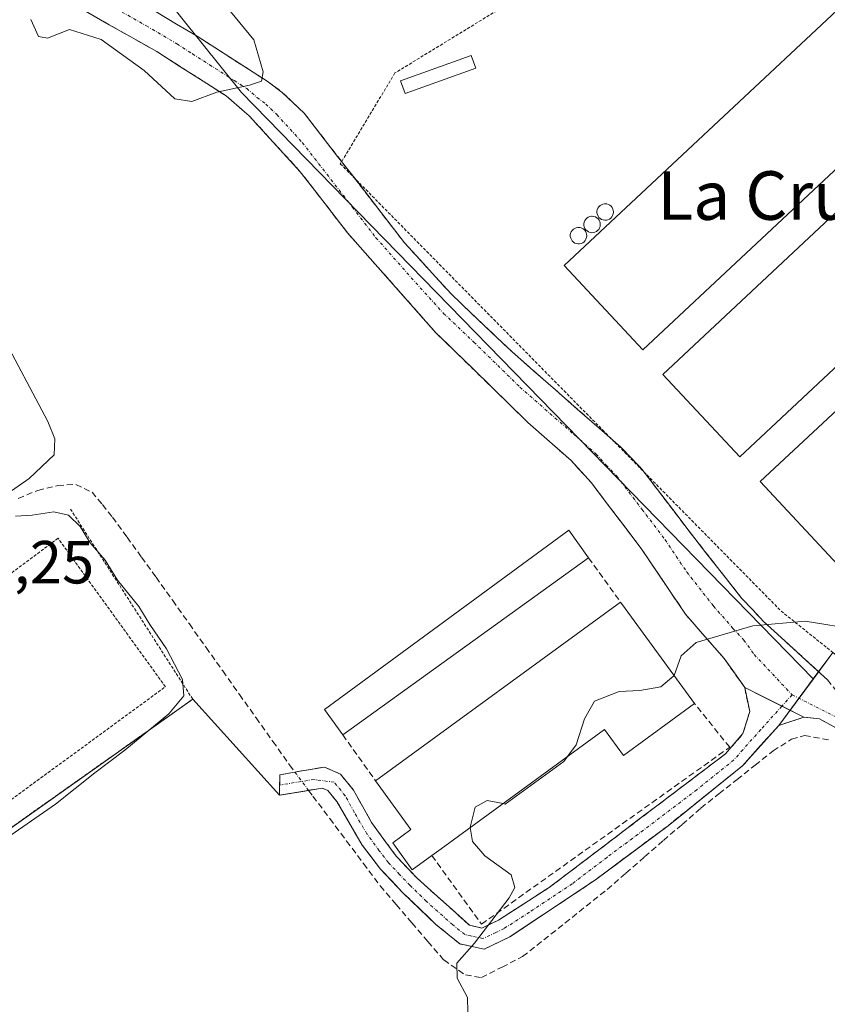
# Model space of a CAD drawing. Units: metres. Extents: x 619050 to 622541, y 4648472 to 4650844.
# Drawn here: x 621730 to 621863, y 4648692 to 4648854 of the extents above; entities that cross this region are included whole.
import ezdxf
from ezdxf.enums import TextEntityAlignment as Align

# ---------------------------------------------------------------- set-up
doc = ezdxf.new("R2010")
doc.units = ezdxf.units.M
doc.header["$MEASUREMENT"] = 0
for name, pattern in [('TRAZO_Y_PUNTO', [1, 0.5, -0.25, 0, -0.25]), ('TRAZOS', [0.75, 0.5, -0.25]), ('TRAZOSX2', [1.5, 1, -0.5])]:
    doc.linetypes.add(name, pattern=pattern)
for name, color, linetype, lineweight in [('Alambrada', 19, 'TRAZOS', 0), ('Camino', 19, 'TRAZOSX2', 0), ('Camino Cxs', 19, 'Continuous', 0), ('Camino eje', 19, 'TRAZO_Y_PUNTO', 0), ('Corriente artificial lineal', 5, 'TRAZOSX2', 13), ('Corriente artificial lineal oculto', 135, 'TRAZO_Y_PUNTO', 13), ('Cultivos herbáceos CxS', 92, 'Continuous', 0), ('Curva de nivel normal', 36, 'Continuous', 0), ('Edificación industrial', 135, 'Continuous', 13), ('Edificación industrial Cxs', 135, 'Continuous', 13), ('Edificación ligera', 1, 'Continuous', 0), ('Edificación ligera Cxs', 1, 'Continuous', 0), ('Layer 0', 7, 'Continuous', 0), ('Muro lineal', 1, 'TRAZOSX2', 13), ('Núcleo urbano CxS', 19, 'Continuous', 0), ('Rótulo de punto de cota en terreno', 19, 'Continuous', 0), ('Silo', 1, 'Continuous', 0), ('Silo Cxs', 1, 'Continuous', 0), ('Texto cartográfico', 19, 'Continuous', 0), ('Valla', 19, 'TRAZOS', 0)]:
    doc.layers.add(name, color=color, linetype=linetype, lineweight=lineweight)
doc.styles.add('Arial', font='txt', dxfattribs={"height": 0.2})

# ---------------------------------------------------------------- blocks, each defined once
blk = doc.blocks.new('*U160')
at = {"layer": 'Cultivos herbáceos CxS', "color": 92, "linetype": 'Continuous', "lineweight": 0}
blk.add_polyline3d([(621707.3401, 4648705.7801, 289.2413), (621758.7301, 4648742.1101, 288.3625), (621773.0401, 4648726.2701, 286.9013), (621780.0501, 4648727.4701, 286.4262), (621780.2141, 4648727.3991, 286.4133), (621781.0201, 4648727.0501, 286.3508), (621782.4901, 4648725.2601, 286.2082), (621786.6801, 4648718.0601, 285.8887), (621789.7201, 4648714.0901, 285.936), (621793.3901, 4648710.2201, 285.5756), (621798.8401, 4648704.9901, 285.19), (621802.7901, 4648701.7901, 284.8247), (621806.7801, 4648700.9101, 284.2827), (621811.0001, 4648702.9401, 283.9345), (621825.1201, 4648712.3301, 283.8288), (621837.1101, 4648721.2701, 283.4234), (621849.3701, 4648731.1301, 283.6283), (621855.3701, 4648737.8001, 283.4739), (621861.0615, 4648745.4666, 283.7435), (621864.2844, 4648749.8081, 284.0988)], dxfattribs=at)

msp = doc.modelspace()

# ---------------------------------------------------------------- linework, layer by layer
at = {"layer": 'Alambrada', "color": 19, "linetype": 'TRAZOS', "lineweight": 0}
for points in [[(621869.06, 4648892.35, 285.76), (621792.08, 4648845.28, 286.02), (621783.07, 4648830.33, 285.77), (621855.74, 4648756.63, 285.04), (621878.56, 4648738.41, 282.93), (621879.75, 4648737.66, 282.74), (621881.03, 4648737.08, 282.61), (621882.37, 4648736.66, 282.59), (621883.75, 4648736.42, 282.62), (621885.15, 4648736.36, 282.68)], [(621625.55, 4648695.19, 292.16), (621655.44, 4648666.38, 289.64), (621692.6, 4648698.82, 289.53), (621707.34, 4648705.78, 289.64), (621758.73, 4648742.11, 289.03), (621738.57, 4648773.44, 289.13)]]:
    msp.add_polyline3d(points, dxfattribs=at)
at = {"layer": 'Camino', "color": 19, "linetype": 'TRAZOSX2', "lineweight": 0}
for points in [[(621742.27, 4648865.93), (621742.9, 4648863.53), (621745.28, 4648860.25), (621749.35, 4648857.32), (621759.44, 4648851.35), (621771.01, 4648843.93), (621773.5, 4648842.09), (621777.13, 4648838.64), (621793.64, 4648817.31), (621801.34, 4648808.87), (621811.33, 4648799.38), (621829.33, 4648783.61), (621832.8, 4648780.01), (621840.42, 4648770), (621849.24, 4648758.75), (621852.87, 4648754.9), (621863.39, 4648745.32), (621868.1, 4648739.46), (621884.8, 4648722.15), (621895.48, 4648711.64), (621912.97, 4648693.57), (621935.89, 4648670.44)], [(621849.74, 4648744.04), (621846.35, 4648748.81), (621839.98, 4648756.11), (621832.79, 4648766.78), (621824.48, 4648777.74), (621821.11, 4648781.43), (621814, 4648787.7), (621798.84, 4648802.48), (621784.24, 4648818.96), (621776.47, 4648829.02), (621768.03, 4648838.24), (621767.27, 4648838.89), (621764.24, 4648841.5), (621752.82, 4648848.8), (621737.13, 4648857.65), (621732.43, 4648859.37), (621728.92, 4648859.78), (621723.52, 4648859.66)], [(621773.06, 4648727.97), (621773.08, 4648729.67), (621780.47, 4648730.93), (621783.09, 4648729.78), (621785.26, 4648727.14), (621788.21, 4648721.78), (621792.29, 4648716.24), (621795.72, 4648712.61), (621804.37, 4648704.86), (621806.39, 4648704.41), (621809.13, 4648705.71), (621817.5, 4648711.08), (621846.57, 4648733.11), (621849.46, 4648736.44), (621850.57, 4648740.06), (621849.74, 4648744.04)], [(621859.51, 4648739.14), (621855.37, 4648737.8), (621849.37, 4648731.13), (621837.11, 4648721.27), (621825.12, 4648712.33), (621811, 4648702.94), (621806.78, 4648700.91), (621802.79, 4648701.79), (621798.84, 4648704.99), (621793.39, 4648710.22), (621789.72, 4648714.09), (621786.68, 4648718.06), (621782.49, 4648725.26), (621781.02, 4648727.05), (621780.05, 4648727.47), (621773.04, 4648726.27), (621773.06, 4648727.97)], [(622081.35, 4648523.06), (622078.28, 4648526.26), (622077.11, 4648527.38), (622058.11, 4648545.63), (622039.21, 4648564.49), (622034.24, 4648569.46), (622025.89, 4648577.83), (622011.49, 4648591.72), (622010.88, 4648592.34), (621998.57, 4648604.93), (621989.12, 4648613.87), (621979.66, 4648622.83), (621954.11, 4648646.76), (621952.45, 4648648.31), (621933.32, 4648667.9), (621917.37, 4648683.91), (621906.89, 4648694.64), (621893.04, 4648708.97), (621882.23, 4648719.61), (621865.48, 4648736.98), (621862.07, 4648738.86), (621859.51, 4648739.14)]]:
    msp.add_lwpolyline(points, dxfattribs=at)
at = {"layer": 'Camino Cxs', "color": 19, "linetype": 'Continuous', "lineweight": 0}
msp.add_lwpolyline([(621849.74, 4648744.04), (621859.51, 4648739.14)], dxfattribs=at)
msp.add_lwpolyline([(621849.74, 4648744.04), (621859.51, 4648739.14)], dxfattribs=at)
for points in [[(621865.48, 4648736.98, 282.99), (621862.07, 4648738.86, 283.4), (621859.51, 4648739.14, 283.6), (621856.25, 4648740.77, 283.9), (621853, 4648742.41, 284.04), (621849.74, 4648744.04, 284.22), (621848.05, 4648746.43, 284.4), (621846.35, 4648748.81, 284.58), (621843.17, 4648752.46, 284.94), (621839.98, 4648756.11, 285.26), (621837.58, 4648759.67, 285.53), (621835.19, 4648763.22, 285.81), (621832.79, 4648766.78, 286.02), (621830.02, 4648770.43, 286.2), (621827.25, 4648774.09, 286.35), (621824.48, 4648777.74, 286.48), (621821.11, 4648781.43, 286.55), (621817.56, 4648784.57, 286.43), (621814, 4648787.7, 286.49), (621810.97, 4648790.66, 286.52), (621807.94, 4648793.61, 286.65), (621804.9, 4648796.57, 286.57), (621801.87, 4648799.52, 286.45), (621798.84, 4648802.48, 286.48), (621795.92, 4648805.78, 286.43), (621793, 4648809.07, 286.35), (621790.08, 4648812.37, 286.24), (621787.16, 4648815.66, 286.11), (621784.24, 4648818.96, 285.99), (621781.65, 4648822.31, 285.84), (621779.06, 4648825.67, 285.79), (621776.47, 4648829.02, 285.5), (621773.66, 4648832.09, 285.45), (621770.84, 4648835.17, 285.31), (621768.03, 4648838.24, 285.16), (621767.27, 4648838.89, 285.12), (621764.24, 4648841.5, 285.12), (621760.43, 4648843.93, 284.76), (621756.63, 4648846.37, 284.6), (621752.82, 4648848.8, 284.45), (621748.9, 4648851.01, 284.38), (621744.98, 4648853.23, 284.22), (621741.05, 4648855.44, 284.1)], [(621752.71, 4648855.33, 284.16), (621756.08, 4648853.34, 284.35), (621759.44, 4648851.35, 284.54), (621763.3, 4648848.88, 284.7), (621767.15, 4648846.4, 284.86), (621771.01, 4648843.93, 285.03), (621773.5, 4648842.09, 285.23), (621775.32, 4648840.37, 285.31), (621777.13, 4648838.64, 285.39), (621779.88, 4648835.09, 285.68), (621782.63, 4648831.53, 285.77), (621785.39, 4648827.98, 285.89), (621788.14, 4648824.42, 285.94), (621790.89, 4648820.87, 285.93), (621793.64, 4648817.31, 286.07), (621796.21, 4648814.5, 286.23), (621798.77, 4648811.68, 286.41), (621801.34, 4648808.87, 286.53), (621804.67, 4648805.71, 286.65), (621808, 4648802.54, 286.68), (621811.33, 4648799.38, 286.66), (621814.93, 4648796.23, 286.7), (621818.53, 4648793.07, 286.7), (621822.13, 4648789.92, 286.68), (621825.73, 4648786.76, 286.63), (621829.33, 4648783.61, 286.53), (621831.07, 4648781.81, 286.45), (621832.8, 4648780.01, 286.4), (621835.34, 4648776.67, 286.33), (621837.88, 4648773.34, 286.26), (621840.42, 4648770, 286.14), (621843.36, 4648766.25, 285.94), (621846.3, 4648762.5, 285.71), (621849.24, 4648758.75, 285.38), (621851.06, 4648756.83, 285.18), (621852.87, 4648754.9, 284.92), (621856.38, 4648751.71, 284.59), (621859.88, 4648748.51, 284.21), (621863.39, 4648745.32, 283.88)]]:
    msp.add_polyline3d(points, dxfattribs=at)
msp.add_polyline3d([(621859.51, 4648739.14, 283.6), (621855.37, 4648737.8, 283.75), (621852.37, 4648734.47, 283.57), (621849.37, 4648731.13, 283.6), (621846.31, 4648728.67, 283.47), (621843.24, 4648726.2, 283.51), (621840.18, 4648723.74, 283.47), (621837.11, 4648721.27, 283.47), (621833.11, 4648718.29, 283.56), (621829.12, 4648715.31, 283.68), (621825.12, 4648712.33, 283.82), (621821.59, 4648709.98, 283.92), (621818.06, 4648707.64, 284.14), (621814.53, 4648705.29, 284.25), (621811, 4648702.94, 284.44), (621806.78, 4648700.91, 284.61), (621802.79, 4648701.79, 284.97), (621800.82, 4648703.39, 285.16), (621798.84, 4648704.99, 285.3), (621796.12, 4648707.61, 285.51), (621793.39, 4648710.22, 285.84), (621791.56, 4648712.16, 285.89), (621789.72, 4648714.09, 285.83), (621788.2, 4648716.08, 285.91), (621786.68, 4648718.06, 286.02), (621784.59, 4648721.66, 286.16), (621782.49, 4648725.26, 286.34), (621781.02, 4648727.05, 286.49), (621780.05, 4648727.47, 286.57), (621776.55, 4648726.87, 286.8), (621773.04, 4648726.27, 287), (621773.08, 4648729.67, 286.99), (621776.78, 4648730.3, 286.8), (621780.47, 4648730.93, 286.49), (621783.09, 4648729.78, 286.25), (621785.26, 4648727.14, 286.1), (621786.74, 4648724.46, 286.06), (621788.21, 4648721.78, 285.99), (621790.25, 4648719.01, 285.91), (621792.29, 4648716.24, 285.81), (621795.72, 4648712.61, 285.65), (621798.6, 4648710.03, 285.43), (621801.49, 4648707.44, 285.31), (621804.37, 4648704.86, 285.08), (621806.39, 4648704.41, 284.97), (621809.13, 4648705.71, 284.83), (621813.32, 4648708.4, 284.65), (621817.5, 4648711.08, 284.46), (621821.13, 4648713.83, 284.26), (621824.77, 4648716.59, 284.1), (621828.4, 4648719.34, 283.99), (621832.04, 4648722.1, 283.95), (621835.67, 4648724.85, 283.8), (621839.3, 4648727.6, 283.72), (621842.94, 4648730.36, 283.71), (621846.57, 4648733.11, 283.82), (621849.46, 4648736.44, 283.84), (621850.57, 4648740.06, 283.99), (621849.74, 4648744.04, 284.22), (621853, 4648742.41, 284.04), (621856.25, 4648740.77, 283.9), (621859.51, 4648739.14, 283.6)], close=True, dxfattribs=at)
at = {"layer": 'Camino eje', "color": 19, "linetype": 'TRAZO_Y_PUNTO', "lineweight": 0}
for points in [[(621743.24, 4648857.49), (621751.09, 4648853.06), (621756.13, 4648850.08), (621758.68, 4648848.45), (621761.5, 4648846.64), (621765.58, 4648844.02), (621767.63, 4648842.72), (621769.33, 4648841.25), (621770.77, 4648840.17), (621772.58, 4648838.44), (621776.8, 4648833.83), (621785.06, 4648823.17), (621788.94, 4648818.14), (621796.24, 4648809.9), (621800.09, 4648805.68), (621805.09, 4648800.93), (621812.67, 4648793.54), (621821.67, 4648785.66), (621825.22, 4648782.52), (621826.91, 4648780.68), (621828.64, 4648778.88), (621832.8, 4648773.4), (621836.61, 4648768.39), (621840.2, 4648763.06), (621844.61, 4648757.43), (621847.8, 4648753.78), (621849.61, 4648751.86), (621851.31, 4648749.47), (621857.55, 4648742.83)], [(621857.55, 4648742.83), (621855.87, 4648740.97)], [(621857.55, 4648742.83), (621866.79, 4648738.22), (621875.14, 4648729.57), (621883.52, 4648720.88), (621894.26, 4648710.31), (621901.19, 4648703.14), (621909.93, 4648694.11), (621915.17, 4648688.74)], [(621855.87, 4648740.97), (621852.42, 4648737.12), (621849.42, 4648733.79), (621847.97, 4648732.12), (621841.84, 4648727.19), (621833.04, 4648720.52), (621827.04, 4648716.05), (621821.31, 4648711.71), (621814.25, 4648707.01), (621810.07, 4648704.33), (621808.7, 4648703.68), (621806.59, 4648702.66), (621804.59, 4648703.1), (621803.58, 4648703.33), (621801.61, 4648704.93), (621797.28, 4648708.8), (621794.56, 4648711.42), (621792.84, 4648713.23), (621791.01, 4648715.17), (621789.49, 4648717.15), (621787.45, 4648719.92), (621785.35, 4648723.52), (621783.88, 4648726.2), (621782.06, 4648728.42), (621778.74, 4648728.88), (621773.06, 4648727.97)]]:
    msp.add_lwpolyline(points, dxfattribs=at)
at = {"layer": 'Corriente artificial lineal', "color": 5, "linetype": 'TRAZOSX2', "lineweight": 13}
for points in [[(621729.97, 4648775.19, 289.59), (621733.21, 4648776.52, 289.43), (621736.49, 4648777.32, 288.92), (621739.48, 4648777.49, 288.37), (621742.14, 4648776.21, 287.98), (621743.83, 4648774.16, 287.99), (621745.52, 4648772.1, 288.04), (621747.91, 4648768.81, 287.79), (621750.29, 4648765.52, 287.62), (621752.68, 4648762.23, 287.51), (621755.43, 4648758.36, 287.87), (621758.18, 4648754.5, 287.51), (621760.93, 4648750.63, 287.3), (621763.69, 4648746.76, 287.04), (621766.44, 4648742.89, 286.58), (621769.19, 4648739.03, 286.64), (621771.94, 4648735.16, 286.54), (621774.69, 4648731.29, 286.8), (621775.58, 4648730.1, 286.86)], [(621777.84, 4648727.09, 286.72), (621778.56, 4648726.13, 286.62), (621781.33, 4648722.43, 286.32), (621784.11, 4648718.74, 286.08), (621786.88, 4648715.04, 285.9), (621789.65, 4648711.34, 286), (621792.27, 4648708.29, 286.05), (621794.88, 4648705.24, 285.68), (621797.5, 4648702.19, 285.46), (621800.11, 4648699.14, 285.23), (621803.7, 4648696.67, 284.71), (621806.33, 4648696.25, 284.28), (621809.73, 4648697.97, 283.82), (621813.13, 4648699.69, 283.73), (621816.62, 4648702.46, 283.78), (621820.1, 4648705.23, 283.84), (621823.59, 4648707.99, 283.64), (621827.07, 4648710.76, 283.57), (621830.16, 4648713.44, 283.47), (621833.25, 4648716.12, 283.52), (621836.34, 4648718.81, 283.27), (621839.43, 4648721.49, 283.51), (621842.52, 4648724.17, 283.45), (621845.5, 4648726.53, 283.51), (621848.48, 4648728.88, 283.49), (621851.45, 4648731.24, 283.55), (621854.43, 4648733.59, 283.32), (621857.46, 4648735.51, 283.36), (621859.62, 4648736.11, 283.32), (621863.78, 4648735.39, 282.92)]]:
    msp.add_polyline3d(points, dxfattribs=at)
at = {"layer": 'Corriente artificial lineal oculto', "color": 135, "linetype": 'TRAZO_Y_PUNTO', "lineweight": 13}
msp.add_polyline3d([(621775.58, 4648730.1, 286.86), (621777.84, 4648727.09, 286.72)], dxfattribs=at)
at = {"layer": 'Cultivos herbáceos CxS', "color": 92, "linetype": 'Continuous', "lineweight": 0}
for points in [[(621861.06, 4648745.47, 283.74), (621864.28, 4648749.81, 284.1), (621878.56, 4648738.41, 282.59), (621879.75, 4648737.66, 282.34), (621881.03, 4648737.08, 282.21), (621882.37, 4648736.66, 282.14), (621883.75, 4648736.42, 282.08), (621885.15, 4648736.36, 282.03), (621886.55, 4648736.48, 282.01), (621887.92, 4648736.78, 281.98), (621889.24, 4648737.26, 281.87), (621890.49, 4648737.9, 281.92), (621891.64, 4648738.69, 282.1), (621892.69, 4648739.63, 282.29), (621946.4, 4648797.61, 283.67), (621961.14, 4648813.53, 283.88)], [(621707.34, 4648705.78, 289.24), (621758.73, 4648742.11, 288.36), (621773.04, 4648726.27, 286.9), (621780.05, 4648727.47, 286.43), (621780.21, 4648727.4, 286.41), (621781.02, 4648727.05, 286.35), (621782.49, 4648725.26, 286.21), (621786.68, 4648718.06, 285.89), (621789.72, 4648714.09, 285.94), (621793.39, 4648710.22, 285.58), (621798.84, 4648704.99, 285.19), (621802.79, 4648701.79, 284.82), (621806.78, 4648700.91, 284.28), (621811, 4648702.94, 283.93), (621825.12, 4648712.33, 283.83), (621837.11, 4648721.27, 283.42), (621849.37, 4648731.13, 283.63), (621855.37, 4648737.8, 283.47), (621861.06, 4648745.47, 283.74)]]:
    msp.add_polyline3d(points, dxfattribs=at)
at = {"layer": 'Curva de nivel normal', "color": 36, "linetype": 'Continuous', "lineweight": 0}
for points in [[(621732.04, 4648854.09, 285), (621733.33, 4648851.31, 285), (621734.78, 4648851, 285), (621738.4, 4648852.47, 285), (621743.65, 4648850.8, 285), (621750.71, 4648845.68, 285), (621755.76, 4648841.04, 285), (621758.59, 4648840.6, 285), (621762.72, 4648842.11, 285), (621768.09, 4648843.29, 285), (621770.08, 4648843.94, 285), (621770.36, 4648845.49, 285), (621768.81, 4648850.76, 285), (621763.4, 4648857.32, 285)], [(621981.9, 4648839.67, 285), (621949.42, 4648804.3, 285), (621939.36, 4648793.37, 285), (621929.73, 4648781.17, 285), (621915.57, 4648762.67, 285), (621907.34, 4648754.2, 285), (621900.73, 4648748.85, 285), (621893.19, 4648744.83, 285), (621887.95, 4648744.09, 285), (621883.21, 4648745.51, 285), (621877, 4648749.42, 285), (621868.58, 4648753.52, 285), (621859.7, 4648754.95, 285), (621851.11, 4648754.22, 285), (621841.75, 4648751.47, 285), (621839.26, 4648749.23, 285), (621838.1, 4648746.01, 285)], [(621726.96, 4648802.71, 290), (621734.83, 4648787.85, 290), (621736.02, 4648785.03, 290), (621735.9, 4648782.38, 290), (621731.78, 4648778.48, 290), (621725.15, 4648773.9, 290)], [(621729.5, 4648772.24, 290), (621732.25, 4648772.43, 290), (621735.83, 4648772.99, 290), (621738.23, 4648772.41, 290), (621740.17, 4648770.58, 290), (621741.82, 4648767.89, 290), (621744.29, 4648765.03, 290), (621746.32, 4648761.73, 290), (621749.83, 4648757.4, 290), (621751.67, 4648754.4, 290), (621754.42, 4648750.43, 290), (621757.07, 4648745.36, 290), (621757.27, 4648742.68, 290), (621754.82, 4648739.71, 290), (621747.53, 4648733.69, 290), (621742.59, 4648730, 290), (621736.09, 4648724.82, 290), (621728.73, 4648719.68, 290)], [(621838.1, 4648746.01, 285), (621838.08, 4648745.97, 285), (621835.92, 4648744.12, 285), (621832.44, 4648743.52, 285), (621829.02, 4648743.4, 285), (621824.96, 4648741.78, 285), (621823.32, 4648738.86, 285), (621821.93, 4648734.61, 285), (621820.54, 4648732.67, 285)], [(621820.54, 4648732.67, 285), (621819.94, 4648731.83, 285), (621810.25, 4648724.84, 285), (621809.9, 4648724.91, 285)], [(621809.9, 4648724.91, 285), (621807.29, 4648725.4, 285), (621805.32, 4648724.32, 285), (621804.49, 4648721.01, 285), (621804.5, 4648720.97, 285)], [(621804.5, 4648720.97, 285), (621804.86, 4648718.66, 285), (621806.89, 4648716.29, 285), (621811.22, 4648713.18, 285), (621811.82, 4648711.06, 285), (621810.92, 4648709.36, 285), (621805.19, 4648701.89, 285), (621802.28, 4648698.59, 285), (621802.34, 4648696.13, 285), (621804.06, 4648692.96, 285), (621804.09, 4648690.56, 285), (621801.28, 4648687.46, 285), (621789.58, 4648678.35, 285), (621759.26, 4648653.82, 285), (621729.93, 4648630.52, 285)]]:
    msp.add_polyline3d(points, dxfattribs=at)
at = {"layer": 'Edificación industrial', "color": 135, "linetype": 'Continuous', "lineweight": 13}
for points in [[(621914.16, 4648901.68, 284.12), (621924.18, 4648890.97, 284.94), (621927.09, 4648893.7, 285.08), (621930.12, 4648890.57, 285.26), (621832.97, 4648799.69, 286.81), (621819.98, 4648813.58, 286.75), (621914.16, 4648901.68, 284.12)], [(621943.54, 4648870.57, 285.29), (621848.92, 4648782.05, 286.53), (621836.24, 4648795.59, 286.82), (621933.49, 4648886.58, 285.51), (621936.65, 4648883.42, 285.72), (621933.91, 4648880.86, 285.53), (621943.54, 4648870.57, 285.29)], [(621960.06, 4648852.67, 285.64), (621865.08, 4648764.27, 285.41), (621852.31, 4648777.99, 286.25), (621950.07, 4648868.97, 285.6), (621952.99, 4648866.06, 285.68), (621950.09, 4648863.37, 285.68), (621960.06, 4648852.67, 285.64)], [(621824.01, 4648765.4, 285.93), (621783.47, 4648736.25, 286.11), (621780.46, 4648740.42, 286.44), (621820.75, 4648769.98, 286.26), (621824.01, 4648765.4, 285.93)], [(621841.45, 4648741.41, 284.33), (621829.74, 4648732.83, 284.41), (621826.63, 4648737.11, 284.6), (621799.7, 4648717.47, 285.28), (621798.15, 4648716.34, 285.45), (621794.94, 4648714, 285.69), (621791.7, 4648718.46, 285.86), (621794.7, 4648720.66, 285.69), (621788.87, 4648728.68, 285.73), (621829.29, 4648758.1, 285.56), (621830.05, 4648757.05, 285.51), (621841.45, 4648741.41, 284.33)]]:
    msp.add_polyline3d(points, dxfattribs=at)
at = {"layer": 'Edificación industrial Cxs', "color": 135, "linetype": 'Continuous', "lineweight": 13}
for points in [[(621914.16, 4648901.68, 284.12), (621924.18, 4648890.97, 284.94), (621927.09, 4648893.7, 285.08), (621930.12, 4648890.57, 285.26), (621832.97, 4648799.69, 286.81), (621819.98, 4648813.58, 286.75), (621914.16, 4648901.68, 284.12)], [(621943.54, 4648870.57, 285.29), (621848.92, 4648782.05, 286.53), (621836.24, 4648795.59, 286.82), (621933.49, 4648886.58, 285.51), (621936.65, 4648883.42, 285.72), (621933.91, 4648880.86, 285.53), (621943.54, 4648870.57, 285.29)], [(621960.06, 4648852.67, 285.64), (621865.08, 4648764.27, 285.41), (621852.31, 4648777.99, 286.25), (621950.07, 4648868.97, 285.6), (621952.99, 4648866.06, 285.68), (621950.09, 4648863.37, 285.68), (621960.06, 4648852.67, 285.64)], [(621824.01, 4648765.4, 285.93), (621783.47, 4648736.25, 286.11), (621780.46, 4648740.42, 286.44), (621820.75, 4648769.98, 286.26), (621824.01, 4648765.4, 285.93)], [(621841.45, 4648741.41, 284.33), (621829.74, 4648732.83, 284.41), (621826.63, 4648737.11, 284.6), (621799.7, 4648717.47, 285.28), (621798.15, 4648716.34, 285.45), (621794.94, 4648714, 285.69), (621791.7, 4648718.46, 285.86), (621794.7, 4648720.66, 285.69), (621788.87, 4648728.68, 285.73), (621829.29, 4648758.1, 285.56), (621830.05, 4648757.05, 285.51), (621841.45, 4648741.41, 284.33)]]:
    msp.add_polyline3d(points, close=True, dxfattribs=at)
at = {"layer": 'Edificación ligera', "color": 1, "linetype": 'Continuous', "lineweight": 0}
msp.add_polyline3d([(621805.42, 4648846.09, 286.26), (621793.75, 4648841.9, 286.12), (621793, 4648843.98, 286.05), (621804.67, 4648848.17, 286.24), (621805.42, 4648846.09, 286.26)], dxfattribs=at)
at = {"layer": 'Edificación ligera Cxs', "color": 1, "linetype": 'Continuous', "lineweight": 0}
msp.add_polyline3d([(621805.42, 4648846.09, 286.26), (621793.75, 4648841.9, 286.12), (621793, 4648843.98, 286.05), (621804.67, 4648848.17, 286.24), (621805.42, 4648846.09, 286.26)], close=True, dxfattribs=at)
at = {"layer": 'Layer 0', "linetype": 'Continuous', "lineweight": 0}
for points in [[(621864.28, 4648749.81, 284.26), (621855.37, 4648737.8, 283.75), (621849.37, 4648731.13, 283.6), (621837.11, 4648721.27, 283.47), (621825.12, 4648712.33, 283.82), (621811, 4648702.94, 284.44), (621806.78, 4648700.91, 284.61), (621802.79, 4648701.79, 284.97), (621798.84, 4648704.99, 285.3), (621793.39, 4648710.22, 285.84), (621789.72, 4648714.09, 285.83), (621786.68, 4648718.06, 286.02), (621782.49, 4648725.26, 286.34), (621781.02, 4648727.05, 286.49), (621780.21, 4648727.4, 286.56), (621780.05, 4648727.47, 286.57), (621773.04, 4648726.27, 287), (621758.73, 4648742.11, 289.03), (621707.34, 4648705.78, 289.64)], [(621707.34, 4648705.78, 289.64), (621758.73, 4648742.11, 289.03), (621773.04, 4648726.27, 287), (621780.05, 4648727.47, 286.57), (621780.21, 4648727.4, 286.56), (621781.02, 4648727.05, 286.49), (621782.49, 4648725.26, 286.34), (621786.68, 4648718.06, 286.02), (621789.72, 4648714.09, 285.83), (621793.39, 4648710.22, 285.84), (621798.84, 4648704.99, 285.3), (621802.79, 4648701.79, 284.97), (621806.78, 4648700.91, 284.61), (621811, 4648702.94, 284.44), (621825.12, 4648712.33, 283.82), (621837.11, 4648721.27, 283.47), (621849.37, 4648731.13, 283.6), (621855.37, 4648737.8, 283.75), (621864.28, 4648749.81, 284.26)]]:
    msp.add_polyline3d(points, dxfattribs=at)
at = {"layer": 'Muro lineal', "color": 1, "linetype": 'TRAZOSX2', "lineweight": 13}
for points in [[(621824.01, 4648765.4, 285.93), (621829.29, 4648758.1, 285.56)], [(621798.15, 4648716.34, 285.45), (621806.35, 4648705.04, 285.01), (621847.27, 4648734.19, 283.84), (621841.45, 4648741.41, 284.33)], [(621783.47, 4648736.25, 286.11), (621788.87, 4648728.68, 285.73)]]:
    msp.add_polyline3d(points, dxfattribs=at)
at = {"layer": 'Núcleo urbano CxS', "color": 19, "linetype": 'Continuous', "lineweight": 0}
for points in [[(621723.7, 4648859.72, 284.49), (621734.92, 4648863.47, 283.86), (621738.22, 4648864.58, 283.79), (621753.61, 4648858.54, 284.35), (621766.78, 4648842.08, 285.13), (621861.06, 4648745.47, 283.74), (621855.37, 4648737.8, 283.47), (621849.37, 4648731.13, 283.63), (621837.11, 4648721.27, 283.42), (621825.12, 4648712.33, 283.83), (621811, 4648702.94, 283.93), (621806.78, 4648700.91, 284.28), (621802.79, 4648701.79, 284.82), (621798.84, 4648704.99, 285.19), (621793.39, 4648710.22, 285.58), (621789.72, 4648714.09, 285.94), (621786.68, 4648718.06, 285.89), (621782.49, 4648725.26, 286.21), (621781.02, 4648727.05, 286.35), (621780.21, 4648727.4, 286.41), (621780.05, 4648727.47, 286.43), (621773.04, 4648726.27, 286.9), (621758.73, 4648742.11, 288.36), (621707.34, 4648705.78, 289.24)], [(621738.22, 4648864.58, 283.79), (621753.61, 4648858.54, 284.35), (621766.78, 4648842.08, 285.13), (621861.06, 4648745.47, 283.74)], [(621738.22, 4648864.58, 283.79), (621753.61, 4648858.54, 284.35), (621766.78, 4648842.08, 285.13), (621861.06, 4648745.47, 283.74)], [(621961.14, 4648813.53, 283.88), (621946.4, 4648797.61, 283.67), (621892.69, 4648739.63, 282.29), (621891.64, 4648738.69, 282.1), (621890.49, 4648737.9, 281.92), (621889.24, 4648737.26, 281.87), (621887.92, 4648736.78, 281.98), (621886.55, 4648736.48, 282.01), (621885.15, 4648736.36, 282.03), (621885.15, 4648736.36, 282.03), (621883.75, 4648736.42, 282.08), (621882.37, 4648736.66, 282.14), (621881.03, 4648737.08, 282.21), (621879.75, 4648737.66, 282.34), (621878.56, 4648738.41, 282.59), (621864.28, 4648749.81, 284.1), (621861.06, 4648745.47, 283.74), (621766.78, 4648842.08, 285.13), (621753.61, 4648858.54, 284.35)], [(621861.06, 4648745.47, 283.74), (621864.28, 4648749.81, 284.1), (621878.56, 4648738.41, 282.59), (621879.75, 4648737.66, 282.34), (621881.03, 4648737.08, 282.21), (621882.37, 4648736.66, 282.14), (621883.75, 4648736.42, 282.08), (621885.15, 4648736.36, 282.03), (621886.55, 4648736.48, 282.01), (621887.92, 4648736.78, 281.98), (621889.24, 4648737.26, 281.87), (621890.49, 4648737.9, 281.92), (621891.64, 4648738.69, 282.1), (621892.69, 4648739.63, 282.29), (621946.4, 4648797.61, 283.67), (621961.14, 4648813.53, 283.88)], [(621707.34, 4648705.78, 289.24), (621758.73, 4648742.11, 288.36), (621773.04, 4648726.27, 286.9), (621780.05, 4648727.47, 286.43), (621780.21, 4648727.4, 286.41), (621781.02, 4648727.05, 286.35), (621782.49, 4648725.26, 286.21), (621786.68, 4648718.06, 285.89), (621789.72, 4648714.09, 285.94), (621793.39, 4648710.22, 285.58), (621798.84, 4648704.99, 285.19), (621802.79, 4648701.79, 284.82), (621806.78, 4648700.91, 284.28), (621811, 4648702.94, 283.93), (621825.12, 4648712.33, 283.83), (621837.11, 4648721.27, 283.42), (621849.37, 4648731.13, 283.63), (621855.37, 4648737.8, 283.47), (621861.06, 4648745.47, 283.74)]]:
    msp.add_polyline3d(points, dxfattribs=at)
at = {"layer": 'Silo', "color": 1, "linetype": 'Continuous', "lineweight": 0}
for points in [[(621826.93, 4648821.03, 286.85), (621826.66, 4648821.02, 286.85), (621826.39, 4648821.06, 286.85), (621826.14, 4648821.16, 286.85), (621825.91, 4648821.3, 286.85), (621825.71, 4648821.49, 286.85), (621825.56, 4648821.71, 286.84), (621825.45, 4648821.96, 286.84), (621825.39, 4648822.22, 286.84), (621825.39, 4648822.49, 286.83), (621825.44, 4648822.76, 286.83), (621825.55, 4648823.01, 286.83), (621825.7, 4648823.23, 286.83), (621825.89, 4648823.43, 286.82), (621826.11, 4648823.57, 286.82), (621826.37, 4648823.67, 286.82), (621826.63, 4648823.72, 286.82), (621826.74, 4648823.73, 286.82), (621827.01, 4648823.7, 286.82), (621827.27, 4648823.62, 286.83), (621827.51, 4648823.49, 286.83), (621827.71, 4648823.32, 286.83), (621827.88, 4648823.1, 286.83), (621828, 4648822.86, 286.84), (621828.08, 4648822.6, 286.84), (621828.09, 4648822.33, 286.84), (621828.06, 4648822.06, 286.84), (621827.97, 4648821.81, 286.85), (621827.83, 4648821.57, 286.85), (621827.65, 4648821.37, 286.85), (621827.44, 4648821.21, 286.85), (621827.19, 4648821.1, 286.85), (621826.93, 4648821.03, 286.85)], [(621824.78, 4648818.98, 286.87), (621824.51, 4648818.97, 286.87), (621824.24, 4648819.01, 286.87), (621823.99, 4648819.11, 286.87), (621823.76, 4648819.25, 286.87), (621823.56, 4648819.44, 286.87), (621823.41, 4648819.66, 286.86), (621823.3, 4648819.91, 286.86), (621823.24, 4648820.17, 286.86), (621823.24, 4648820.44, 286.85), (621823.29, 4648820.71, 286.85), (621823.4, 4648820.96, 286.85), (621823.55, 4648821.18, 286.84), (621823.74, 4648821.38, 286.84), (621823.96, 4648821.52, 286.84), (621824.22, 4648821.62, 286.84), (621824.48, 4648821.67, 286.84), (621824.59, 4648821.68, 286.84), (621824.86, 4648821.65, 286.84), (621825.12, 4648821.57, 286.84), (621825.36, 4648821.44, 286.84), (621825.56, 4648821.27, 286.85), (621825.73, 4648821.05, 286.85), (621825.85, 4648820.81, 286.85), (621825.93, 4648820.55, 286.86), (621825.94, 4648820.28, 286.86), (621825.91, 4648820.01, 286.86), (621825.82, 4648819.76, 286.86), (621825.68, 4648819.52, 286.87), (621825.5, 4648819.32, 286.87), (621825.29, 4648819.16, 286.87), (621825.04, 4648819.05, 286.87), (621824.78, 4648818.98, 286.87)], [(621822.53, 4648817.14, 286.86), (621822.26, 4648817.13, 286.86), (621821.99, 4648817.17, 286.86), (621821.74, 4648817.27, 286.86), (621821.51, 4648817.41, 286.86), (621821.31, 4648817.6, 286.86), (621821.16, 4648817.82, 286.86), (621821.05, 4648818.07, 286.87), (621820.99, 4648818.33, 286.87), (621820.99, 4648818.6, 286.87), (621821.04, 4648818.87, 286.87), (621821.15, 4648819.12, 286.87), (621821.3, 4648819.34, 286.87), (621821.49, 4648819.54, 286.87), (621821.71, 4648819.68, 286.86), (621821.97, 4648819.78, 286.86), (621822.23, 4648819.83, 286.86), (621822.34, 4648819.84, 286.86), (621822.61, 4648819.81, 286.86), (621822.87, 4648819.73, 286.86), (621823.11, 4648819.6, 286.87), (621823.31, 4648819.43, 286.87), (621823.48, 4648819.21, 286.87), (621823.6, 4648818.97, 286.87), (621823.68, 4648818.71, 286.88), (621823.69, 4648818.44, 286.88), (621823.66, 4648818.17, 286.88), (621823.57, 4648817.92, 286.87), (621823.43, 4648817.68, 286.87), (621823.25, 4648817.48, 286.87), (621823.04, 4648817.32, 286.86), (621822.79, 4648817.21, 286.86), (621822.53, 4648817.14, 286.86)]]:
    msp.add_polyline3d(points, dxfattribs=at)
at = {"layer": 'Silo Cxs', "color": 1, "linetype": 'Continuous', "lineweight": 0}
for points in [[(621826.93, 4648821.03, 286.85), (621826.66, 4648821.02, 286.85), (621826.39, 4648821.06, 286.85), (621826.14, 4648821.16, 286.85), (621825.91, 4648821.3, 286.85), (621825.71, 4648821.49, 286.85), (621825.56, 4648821.71, 286.84), (621825.45, 4648821.96, 286.84), (621825.39, 4648822.22, 286.84), (621825.39, 4648822.49, 286.83), (621825.44, 4648822.76, 286.83), (621825.55, 4648823.01, 286.83), (621825.7, 4648823.23, 286.83), (621825.89, 4648823.43, 286.82), (621826.11, 4648823.57, 286.82), (621826.37, 4648823.67, 286.82), (621826.63, 4648823.72, 286.82), (621826.74, 4648823.73, 286.82), (621827.01, 4648823.7, 286.82), (621827.27, 4648823.62, 286.83), (621827.51, 4648823.49, 286.83), (621827.71, 4648823.32, 286.83), (621827.88, 4648823.1, 286.83), (621828, 4648822.86, 286.84), (621828.08, 4648822.6, 286.84), (621828.09, 4648822.33, 286.84), (621828.06, 4648822.06, 286.84), (621827.97, 4648821.81, 286.85), (621827.83, 4648821.57, 286.85), (621827.65, 4648821.37, 286.85), (621827.44, 4648821.21, 286.85), (621827.19, 4648821.1, 286.85), (621826.93, 4648821.03, 286.85)], [(621824.78, 4648818.98, 286.87), (621824.51, 4648818.97, 286.87), (621824.24, 4648819.01, 286.87), (621823.99, 4648819.11, 286.87), (621823.76, 4648819.25, 286.87), (621823.56, 4648819.44, 286.87), (621823.41, 4648819.66, 286.86), (621823.3, 4648819.91, 286.86), (621823.24, 4648820.17, 286.86), (621823.24, 4648820.44, 286.85), (621823.29, 4648820.71, 286.85), (621823.4, 4648820.96, 286.85), (621823.55, 4648821.18, 286.84), (621823.74, 4648821.38, 286.84), (621823.96, 4648821.52, 286.84), (621824.22, 4648821.62, 286.84), (621824.48, 4648821.67, 286.84), (621824.59, 4648821.68, 286.84), (621824.86, 4648821.65, 286.84), (621825.12, 4648821.57, 286.84), (621825.36, 4648821.44, 286.84), (621825.56, 4648821.27, 286.85), (621825.73, 4648821.05, 286.85), (621825.85, 4648820.81, 286.85), (621825.93, 4648820.55, 286.86), (621825.94, 4648820.28, 286.86), (621825.91, 4648820.01, 286.86), (621825.82, 4648819.76, 286.86), (621825.68, 4648819.52, 286.87), (621825.5, 4648819.32, 286.87), (621825.29, 4648819.16, 286.87), (621825.04, 4648819.05, 286.87), (621824.78, 4648818.98, 286.87)], [(621822.53, 4648817.14, 286.86), (621822.26, 4648817.13, 286.86), (621821.99, 4648817.17, 286.86), (621821.74, 4648817.27, 286.86), (621821.51, 4648817.41, 286.86), (621821.31, 4648817.6, 286.86), (621821.16, 4648817.82, 286.86), (621821.05, 4648818.07, 286.87), (621820.99, 4648818.33, 286.87), (621820.99, 4648818.6, 286.87), (621821.04, 4648818.87, 286.87), (621821.15, 4648819.12, 286.87), (621821.3, 4648819.34, 286.87), (621821.49, 4648819.54, 286.87), (621821.71, 4648819.68, 286.86), (621821.97, 4648819.78, 286.86), (621822.23, 4648819.83, 286.86), (621822.34, 4648819.84, 286.86), (621822.61, 4648819.81, 286.86), (621822.87, 4648819.73, 286.86), (621823.11, 4648819.6, 286.87), (621823.31, 4648819.43, 286.87), (621823.48, 4648819.21, 286.87), (621823.6, 4648818.97, 286.87), (621823.68, 4648818.71, 286.88), (621823.69, 4648818.44, 286.88), (621823.66, 4648818.17, 286.88), (621823.57, 4648817.92, 286.87), (621823.43, 4648817.68, 286.87), (621823.25, 4648817.48, 286.87), (621823.04, 4648817.32, 286.86), (621822.79, 4648817.21, 286.86), (621822.53, 4648817.14, 286.86)]]:
    msp.add_polyline3d(points, close=True, dxfattribs=at)
at = {"layer": 'Valla', "color": 19, "linetype": 'TRAZOS', "lineweight": 0}
msp.add_polyline3d([(621705.81, 4648708.75, 290.22), (621754.23, 4648744.16, 290.15), (621736.52, 4648768.63, 290.17), (621688.41, 4648732.6, 290.2), (621705.81, 4648708.75, 290.22)], dxfattribs=at)

# ---------------------------------------------------------------- block references
at = {"layer": 'Cultivos herbáceos CxS', "color": 92, "linetype": 'Continuous', "lineweight": 0}
msp.add_blockref('*U160', (0, 0), dxfattribs=at)

# ---------------------------------------------------------------- texts
at = {"layer": 'Rótulo de punto de cota en terreno', "color": 19, "linetype": 'Continuous', "lineweight": 0, "style": 'Arial'}
msp.add_text('290,25', height=7, dxfattribs=at).set_placement((621713.33, 4648758.99), align=Align.BOTTOM_LEFT)
at = {"layer": 'Texto cartográfico', "color": 19, "linetype": 'Continuous', "lineweight": 0, "style": 'Arial'}
msp.add_text('La Cruz', height=8, dxfattribs=at).set_placement((621854.08, 4648825.09), align=Align.MIDDLE_CENTER)

doc.saveas('drawing.dxf')
